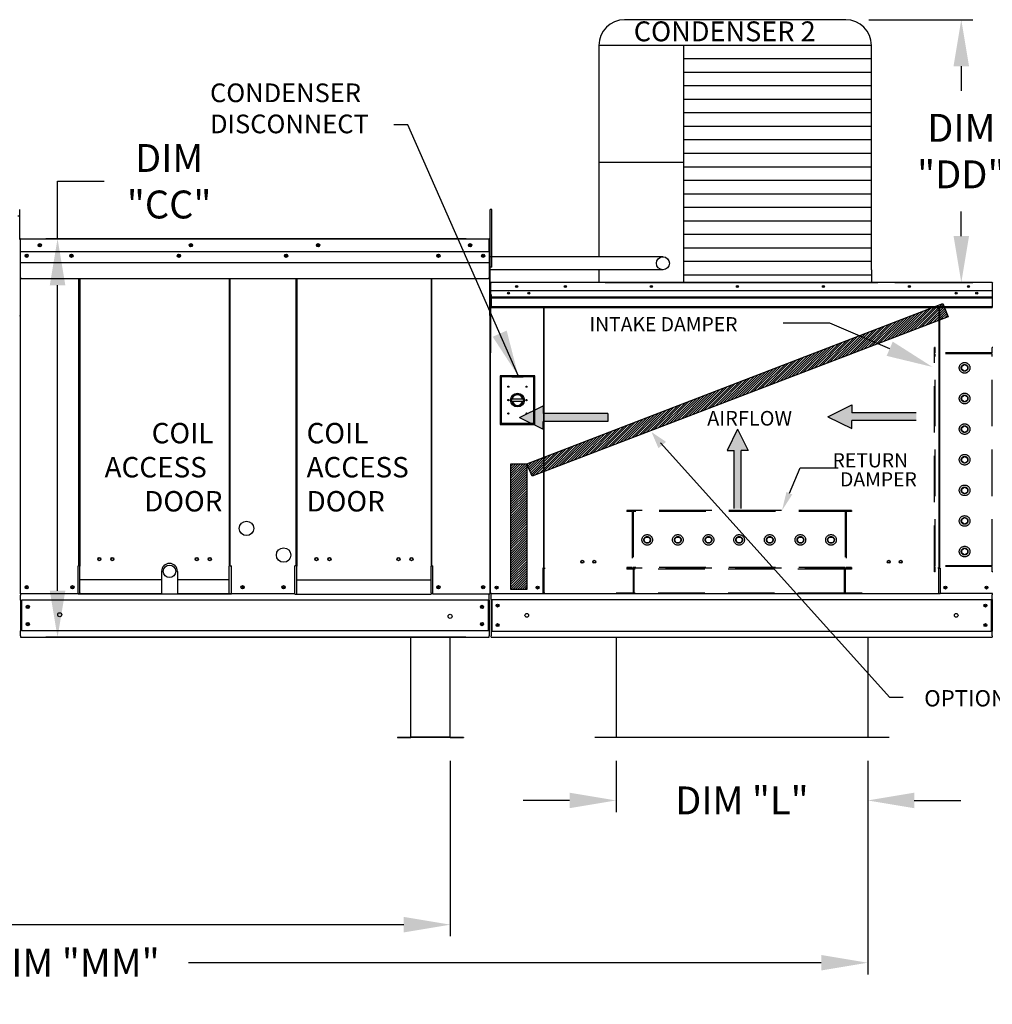
# Model space of a CAD drawing. Units: inches. Extents: x -2 to 312, y -264 to 0.
# Drawn here: x 138 to 201, y -130 to -67 of the extents above; entities that cross this region are included whole.
import ezdxf

# ---------------------------------------------------------------- set-up
doc = ezdxf.new("R2010")
doc.units = ezdxf.units.IN
doc.header["$LTSCALE"] = 4
doc.header["$MEASUREMENT"] = 0
doc.linetypes.add('HIDDEN', pattern=[0.375, 0.25, -0.125])
doc.dimstyles.new('MOD', dxfattribs={"dimscale": 1.5, "dimtxt": 1.2, "dimasz": 2, "dimexe": 0.5, "dimexo": 1, "dimgap": 1, "dimtad": 0, "dimtih": 1, "dimtoh": 1, "dimdec": 4, "dimlfac": 1.333333, "dimzin": 0, "dimdsep": 46, "dimtxsty": 'Standard', "dimcen": 0.09, "dimdle": 0.125, "dimadec": 0, "dimazin": 0, "dimtfac": 1, "dimtdec": 4, "dimtix": 1, "dimtofl": 0, "dimtmove": 0, "dimatfit": 3, "dimfxl": 1, "dimfrac": 2, "dimtolj": 1, "dimtzin": 0, "dimarcsym": 0})
pattern_1 = [(45, (66.85729, -29.14726), (-0.07600956, 0.07600956), [])]

# ---------------------------------------------------------------- blocks, each defined once
blk = doc.blocks.new('*D10')
at = {"color": 0, "lineweight": -2, "transparency": 16777216}
for p, q in [((90.419, -114.415), (90.419, -125.784)), ((166.121, -114.455), (166.121, -125.784)), ((93.419, -125.034), (121.67, -125.034)), ((163.121, -125.034), (134.87, -125.034))]:
    blk.add_line(p, q, dxfattribs=at)
at = {"color": 0, "transparency": 16777216}
for points in [[(93.419, -124.534), (93.419, -125.534), (90.419, -125.034)], [(163.121, -124.534), (163.121, -125.534), (166.121, -125.034)]]:
    blk.add_solid(points, dxfattribs=at)
at = {"layer": 'DEFPOINTS', "color": 0, "transparency": 16777216}
for p in [(90.419, -112.915), (166.121, -112.955), (166.121, -125.034)]:
    blk.add_point(p, dxfattribs=at)
at = {"color": 0, "transparency": 16777216, "insert": (128.27, -125.034), "char_height": 1.8, "attachment_point": 5}
blk.add_mtext('\\A1;DIM "M"', dxfattribs=at)
blk = doc.blocks.new('*D12')
at = {"color": 0, "lineweight": -2, "transparency": 16777216}
for p, q in [((90.419, -114.415), (90.419, -128.24)), ((193.059, -114.455), (193.059, -128.24)), ((93.419, -127.49), (134.239, -127.49)), ((190.059, -127.49), (149.239, -127.49))]:
    blk.add_line(p, q, dxfattribs=at)
at = {"color": 0, "transparency": 16777216}
for points in [[(93.419, -126.99), (93.419, -127.99), (90.419, -127.49)], [(190.059, -126.99), (190.059, -127.99), (193.059, -127.49)]]:
    blk.add_solid(points, dxfattribs=at)
at = {"layer": 'DEFPOINTS', "color": 0, "transparency": 16777216}
for p in [(90.419, -112.915), (193.059, -112.955), (193.059, -127.49)]:
    blk.add_point(p, dxfattribs=at)
at = {"color": 0, "transparency": 16777216, "insert": (141.739, -127.49), "char_height": 1.8, "attachment_point": 5}
blk.add_mtext('\\A1;DIM "MM"', dxfattribs=at)
blk = doc.blocks.new('*D2')
at = {"color": 0, "lineweight": -2, "transparency": 16777216}
for p, q in [((176.822, -114.455), (176.822, -117.767)), ((193.059, -114.455), (193.059, -117.767)), ((173.822, -117.017), (170.822, -117.017)), ((196.059, -117.017), (199.059, -117.017))]:
    blk.add_line(p, q, dxfattribs=at)
at = {"color": 0, "transparency": 16777216}
for points in [[(173.822, -116.517), (173.822, -117.517), (176.822, -117.017)], [(196.059, -116.517), (196.059, -117.517), (193.059, -117.017)]]:
    blk.add_solid(points, dxfattribs=at)
at = {"layer": 'DEFPOINTS', "color": 0, "transparency": 16777216}
for p in [(176.822, -112.955), (193.059, -112.955), (193.059, -117.017)]:
    blk.add_point(p, dxfattribs=at)
at = {"color": 0, "transparency": 16777216, "insert": (184.94, -117.017), "char_height": 1.8, "attachment_point": 5}
blk.add_mtext('\\A1;DIM "L"', dxfattribs=at)
blk = doc.blocks.new('*D7')
at = {"color": 0, "lineweight": -2, "transparency": 16777216}
for p, q in [((140.783, -80.77), (140.783, -77.056)), ((140.783, -77.056), (143.783, -77.056)), ((167.138, -80.77), (140.033, -80.77)), ((140.783, -103.483), (140.783, -83.77)), ((167.135, -106.483), (140.033, -106.483))]:
    blk.add_line(p, q, dxfattribs=at)
at = {"color": 0, "transparency": 16777216}
for points in [[(140.283, -83.77), (141.283, -83.77), (140.783, -80.77)], [(140.283, -103.483), (141.283, -103.483), (140.783, -106.483)]]:
    blk.add_solid(points, dxfattribs=at)
at = {"layer": 'DEFPOINTS', "color": 0, "transparency": 16777216}
for p in [(168.638, -80.77), (140.783, -106.483), (168.635, -106.483)]:
    blk.add_point(p, dxfattribs=at)
at = {"color": 0, "transparency": 16777216, "insert": (147.983, -77.056), "char_height": 1.8, "attachment_point": 5}
blk.add_mtext('\\A1;DIM\\P"CC"', dxfattribs=at)
blk = doc.blocks.new('*D27')
at = {"color": 0, "lineweight": -2, "transparency": 16777216}
for p, q in [((193.136, -66.63), (199.845, -66.63)), ((199.095, -69.63), (199.095, -71.211)), ((199.095, -80.592), (199.095, -79.011)), ((194.796, -83.592), (199.845, -83.592))]:
    blk.add_line(p, q, dxfattribs=at)
at = {"color": 0, "transparency": 16777216}
for points in [[(198.595, -69.63), (199.595, -69.63), (199.095, -66.63)], [(198.595, -80.592), (199.595, -80.592), (199.095, -83.592)]]:
    blk.add_solid(points, dxfattribs=at)
at = {"layer": 'DEFPOINTS', "color": 0, "transparency": 16777216}
for p in [(191.636, -66.63), (193.296, -83.592), (199.095, -83.592)]:
    blk.add_point(p, dxfattribs=at)
at = {"color": 0, "transparency": 16777216, "insert": (199.095, -75.111), "char_height": 1.8, "attachment_point": 5}
blk.add_mtext('\\A1;DIM\\P"DD"', dxfattribs=at)

msp = doc.modelspace()

# ---------------------------------------------------------------- hatches: boundary and pattern name
h = msp.add_hatch()
h.set_pattern_fill('ANSI31', scale=0.85995, style=0)
h.set_pattern_definition(pattern_1)
h.paths.add_polyline_path([(171.065036, -95.297821), (197.893156, -84.955585), (198.257037, -85.796048), (171.404185, -96.078582)])
msp.add_hatch(color=7).paths.add_polyline_path([(180.048273, -93.878104), (179.554108, -94.280778), (179.109015, -93.242788)])
h = msp.add_hatch()
h.set_pattern_fill('ANSI31', scale=0.85995, style=0)
h.set_pattern_definition(pattern_1)
h.paths.add_polyline_path([(170.037255, -95.297821), (171.065036, -95.297821), (171.065036, -103.400058), (170.037255, -103.400058)])

# ---------------------------------------------------------------- linework, layer by layer
at = {"color": 7}
for p, q in [((191.636432, -66.629516), (177.369115, -66.629516)), ((193.296432, -68.289516), (175.709115, -68.289516)), ((175.709115, -68.289516), (175.709115, -81.931842)), ((181.172926, -68.289516), (181.173242, -83.592077)), ((193.296432, -82.763173), (193.296432, -68.289516)), ((193.296432, -69.161524), (181.172926, -69.161524)), ((193.296432, -70.033532), (181.172926, -70.033532)), ((193.296432, -70.90554), (181.172926, -70.90554)), ((193.296432, -71.777548), (181.172926, -71.777548)), ((193.296432, -72.649557), (181.172926, -72.649557)), ((193.296432, -73.521565), (181.172926, -73.521565)), ((193.296432, -74.393573), (181.172926, -74.393573)), ((193.296432, -75.265581), (181.172926, -75.265581)), ((181.172926, -75.845538), (175.709115, -75.845538)), ((193.296432, -76.13759), (181.172926, -76.13759)), ((193.296432, -77.009598), (181.172926, -77.009598)), ((193.296432, -77.881606), (181.172926, -77.881606)), ((193.296432, -78.753614), (181.172926, -78.753614)), ((138.224309, -79.297341), (138.340548, -79.297341)), ((138.340548, -80.819918), (138.340548, -78.884352)), ((168.695095, -80.819918), (168.695095, -78.884352)), ((168.811333, -78.884352), (168.695095, -78.884352)), ((168.811333, -82.601253), (168.811333, -78.884352)), ((193.296432, -79.625623), (181.172926, -79.625623)), ((193.296432, -80.497631), (181.172926, -80.497631)), ((179.854609, -81.931842), (168.695095, -81.931842)), ((193.296432, -81.369639), (181.172926, -81.369639)), ((138.401071, -82.291702), (168.634572, -82.291702)), ((168.811333, -82.601253), (168.695095, -82.601253)), ((193.296432, -82.241647), (181.172926, -82.241647)), ((179.851146, -82.765014), (168.695095, -82.764866)), ((175.709078, -82.765294), (175.709115, -83.592077)), ((193.296432, -83.113656), (181.172926, -83.113656)), ((193.296432, -82.763173), (193.296432, -83.592077)), ((176.120546, -83.592077), (193.707863, -83.592077)), ((171.065036, -95.297821), (197.893156, -84.955585)), ((197.893156, -84.955585), (198.257037, -85.796048)), ((198.257037, -85.796048), (171.404185, -96.078582)), ((190.602515, -86.216962), (187.602515, -86.216962)), ((194.474933, -87.865977), (190.602515, -86.216962)), ((190.493646, -92.250988), (192.022031, -91.495698)), ((192.022031, -91.495698), (192.022031, -91.999225)), ((170.579684, -92.299474), (172.108069, -91.544185)), ((172.108069, -91.544185), (172.108069, -92.047711)), ((176.279336, -92.047711), (172.108069, -92.047711)), ((176.279336, -92.047711), (176.279336, -92.551237)), ((196.193298, -91.999225), (192.022031, -91.999225)), ((170.579684, -92.299474), (172.108069, -93.054764)), ((172.108069, -93.054764), (172.108069, -92.551237)), ((176.279336, -92.551237), (172.108069, -92.551237)), ((190.493646, -92.250988), (192.022031, -93.006277)), ((192.022031, -93.006277), (192.022031, -92.502751)), ((196.193298, -92.502751), (192.022031, -92.502751)), ((184.658328, -93.047326), (183.978568, -94.422872)), ((184.658328, -93.047326), (185.338089, -94.422872)), ((194.484603, -110.377429), (179.682256, -93.9378)), ((183.978568, -94.422872), (184.431741, -94.422872)), ((184.431741, -98.177013), (184.431741, -94.422872)), ((185.338089, -94.422872), (184.884915, -94.422872)), ((184.884915, -98.177013), (184.884915, -94.422872)), ((170.037255, -103.400058), (170.037255, -95.297821)), ((170.037255, -95.297821), (171.065036, -95.297821)), ((171.404185, -96.078582), (171.065036, -95.297821)), ((171.065036, -95.297821), (171.065036, -103.400058)), ((147.498455, -102.232717), (147.498455, -103.709914)), ((148.51525, -102.232717), (148.51525, -103.709914)), ((147.498455, -102.771251), (142.216122, -102.771251)), ((151.865156, -102.771251), (148.51525, -102.771251)), ((156.2244, -102.771251), (164.882565, -102.771251)), ((171.065036, -103.400058), (170.037255, -103.400058)), ((197.641956, -103.687393), (172.186452, -103.687393)), ((138.401071, -106.482942), (168.634572, -106.482942)), ((176.822168, -106.482942), (176.822168, -112.954823)), ((193.058665, -106.482942), (193.058665, -112.954823)), ((195.333737, -110.377294), (194.483286, -110.377294)), ((194.434138, -112.954823), (175.446695, -112.954823))]:
    msp.add_line(p, q, dxfattribs=at)
at = {"color": 7, "linetype": 'Continuous'}
for p, q in [((138.370809, -80.819918), (138.370809, -85.715557)), ((138.397708, -80.824121), (138.370809, -80.824121)), ((138.397708, -80.763598), (138.396868, -80.763598)), ((138.397708, -80.793859), (138.396868, -80.793859)), ((138.397708, -80.763598), (145.524663, -80.763598)), ((138.397708, -80.769989), (138.397708, -80.763598)), ((138.397708, -80.769989), (138.397708, -80.819918)), ((138.397708, -81.604195), (138.397708, -80.819918)), ((145.524663, -80.763598), (168.637934, -80.763598)), ((168.638775, -80.763598), (168.637934, -80.763598)), ((168.637934, -80.769989), (168.637934, -80.763598)), ((168.637934, -80.819918), (168.637934, -80.769989)), ((168.638775, -80.793859), (168.637934, -80.793859)), ((168.637934, -81.604195), (168.637934, -80.819918)), ((168.664833, -80.824121), (168.637934, -80.824121)), ((168.664833, -85.715557), (168.664833, -80.819918)), ((168.695095, -85.715557), (168.695095, -80.819918)), ((145.524663, -81.604195), (138.397708, -81.604195)), ((138.401071, -82.26037), (138.401071, -81.604195)), ((168.637934, -81.604195), (145.524663, -81.604195)), ((168.634572, -81.604195), (168.634572, -82.26037)), ((138.401071, -82.28633), (138.401071, -82.26037)), ((138.401071, -82.32554), (138.401071, -82.28633)), ((138.401071, -82.381646), (138.401071, -82.32554)), ((138.401071, -83.275001), (138.401071, -82.381646)), ((168.634572, -82.26037), (168.634572, -82.28633)), ((168.634572, -82.28633), (168.634572, -82.32554)), ((168.634572, -82.32554), (168.634572, -82.381646)), ((168.634572, -82.381646), (168.634572, -83.275001)), ((138.401071, -83.275001), (138.401071, -83.331322)), ((138.401071, -83.331322), (145.524663, -83.331322)), ((142.164005, -101.871527), (142.164005, -83.331322)), ((142.216122, -83.331322), (142.216122, -101.901789)), ((145.524663, -83.331322), (153.74423, -83.331322)), ((151.865156, -83.331322), (151.865156, -101.901789)), ((151.917822, -101.871527), (151.917686, -83.331322)), ((153.74423, -83.331322), (168.634572, -83.331322)), ((156.171733, -101.871527), (156.17187, -83.331322)), ((156.2244, -83.331322), (156.2244, -101.901789)), ((164.882565, -83.331322), (164.882565, -101.901789)), ((164.934682, -101.871527), (164.934682, -83.331322)), ((168.634572, -83.331322), (168.634572, -83.275001)), ((168.695095, -83.643646), (168.695095, -88.126377)), ((168.722804, -83.643646), (168.722804, -88.126377)), ((168.722804, -83.647495), (168.747434, -83.647495)), ((168.747434, -83.592077), (168.746665, -83.592077)), ((168.747434, -83.619786), (168.746665, -83.619786)), ((201.080974, -83.592077), (168.747434, -83.592077)), ((168.747434, -83.597929), (168.747434, -83.592077)), ((168.747434, -83.643646), (168.747434, -83.597929)), ((168.747434, -84.361776), (168.747434, -83.643646)), ((201.080974, -83.597929), (201.080974, -83.592077)), ((201.081744, -83.592077), (201.080974, -83.592077)), ((201.080974, -83.597929), (201.080974, -83.643646)), ((201.081744, -83.619786), (201.080974, -83.619786)), ((201.080974, -83.647495), (201.080974, -85.203501)), ((201.080974, -83.647495), (201.105604, -83.647495)), ((201.080974, -84.119414), (168.747434, -84.119414)), ((168.750513, -84.361776), (168.750513, -84.962608)), ((200.089901, -84.248161), (200.089901, -84.316753)), ((168.747434, -84.531283), (201.080974, -84.531283)), ((201.080974, -84.547578), (168.747434, -84.547578)), ((168.747434, -84.572189), (201.080974, -84.572189)), ((201.080974, -84.607406), (168.747434, -84.607406)), ((168.750513, -84.962608), (168.750513, -84.986378)), ((168.750513, -84.986378), (168.750513, -85.022281)), ((168.750513, -85.022281), (168.750513, -85.073655)), ((168.750513, -85.073655), (168.750513, -85.203501)), ((138.370809, -85.715557), (138.340548, -85.715557)), ((138.370809, -85.715557), (138.370809, -103.679652)), ((168.664833, -85.715557), (168.664833, -103.679652)), ((168.664833, -85.715557), (168.695095, -85.715557)), ((201.080974, -85.16815), (168.747434, -85.16815)), ((168.747434, -85.203501), (201.080974, -85.203501)), ((172.138346, -85.203501), (172.138346, -102.031769)), ((172.186452, -102.031769), (172.186452, -85.203501)), ((197.641956, -85.203501), (197.641956, -102.031769)), ((197.690062, -85.203501), (197.690062, -102.031769)), ((168.722804, -103.659684), (168.722804, -88.126377)), ((171.580787, -89.605923), (169.337459, -89.605923)), ((169.337459, -89.605923), (169.337459, -92.748195)), ((169.361843, -92.723811), (169.361843, -89.630307)), ((169.361843, -89.630307), (169.410611, -89.679075)), ((169.361843, -89.630307), (170.093363, -89.630307)), ((169.410611, -89.679075), (169.410611, -92.675043)), ((170.093363, -89.679075), (169.410611, -89.679075)), ((170.824883, -89.630307), (170.093363, -89.630307)), ((170.093363, -89.679075), (170.824883, -89.679075)), ((170.824883, -89.630307), (171.556403, -89.630307)), ((171.507635, -89.679075), (170.824883, -89.679075)), ((171.556403, -89.630307), (171.507635, -89.679075)), ((171.507635, -92.675043), (171.507635, -89.679075)), ((171.556403, -89.630307), (171.556403, -92.723811)), ((171.580787, -92.748195), (171.580787, -89.605923)), ((170.087966, -91.105046), (170.83028, -91.105046)), ((170.089268, -91.255489), (170.828977, -91.255489)), ((169.337459, -92.748195), (171.580787, -92.748195)), ((169.410611, -92.675043), (169.361843, -92.723811)), ((171.556403, -92.723811), (169.361843, -92.723811)), ((169.410611, -92.675043), (171.507635, -92.675043)), ((171.507635, -92.675043), (171.556403, -92.723811)), ((142.164005, -101.871527), (142.107685, -101.871527)), ((142.107685, -103.679652), (142.107685, -101.871527)), ((142.216122, -101.871527), (142.164005, -101.871527)), ((142.216122, -103.158464), (142.216122, -101.901789)), ((151.917822, -101.871527), (151.865156, -101.871527)), ((151.865156, -103.158464), (151.865156, -101.901789)), ((151.917822, -101.871527), (152.000492, -101.871527)), ((152.000492, -103.709914), (152.000492, -101.871527)), ((156.171733, -101.871527), (156.089063, -101.871527)), ((156.089063, -103.709914), (156.089063, -101.871527)), ((156.171733, -101.871527), (156.2244, -101.871527)), ((156.2244, -103.158464), (156.2244, -101.901789)), ((164.882565, -101.871527), (164.934682, -101.871527)), ((164.882565, -103.158464), (164.882565, -101.901789)), ((164.934682, -101.871527), (164.991002, -101.871527)), ((164.991002, -103.679652), (164.991002, -101.871527)), ((172.138346, -102.031769), (172.086776, -102.031769)), ((172.086776, -102.031769), (172.086776, -103.659684)), ((172.186452, -102.00406), (172.138346, -102.00406)), ((172.138346, -102.031769), (172.186452, -102.031769)), ((172.186452, -102.031769), (172.238022, -102.031769)), ((172.186452, -103.182453), (172.186452, -102.031769)), ((197.641956, -102.031769), (197.590386, -102.031769)), ((197.690062, -102.00406), (197.641956, -102.00406)), ((197.641956, -102.031769), (197.690062, -102.031769)), ((197.641956, -103.182453), (197.641956, -102.031769)), ((197.690062, -102.031769), (197.741632, -102.031769)), ((197.741632, -102.031769), (197.741632, -103.659684)), ((142.216122, -103.175214), (142.216122, -103.158464)), ((142.216122, -103.617392), (142.216122, -103.175214)), ((151.865156, -103.158464), (151.865156, -103.175214)), ((151.865156, -103.709914), (151.865156, -103.175214)), ((156.2244, -103.158464), (156.2244, -103.175214)), ((156.2244, -103.709914), (156.2244, -103.175214)), ((164.882565, -103.175214), (164.882565, -103.158464)), ((164.882565, -103.617392), (164.882565, -103.175214)), ((172.186452, -103.197791), (172.186452, -103.182453)), ((172.186452, -103.602675), (172.186452, -103.197791)), ((197.641956, -103.182453), (197.641956, -103.197791)), ((197.641956, -103.602675), (197.641956, -103.197791)), ((147.498455, -103.679652), (138.370809, -103.679652)), ((138.370809, -103.679652), (138.427129, -103.679652)), ((138.401071, -103.679652), (138.401071, -103.768756)), ((138.401071, -104.099951), (138.401071, -103.768756)), ((138.401071, -104.099951), (138.401071, -106.062643)), ((168.634572, -104.099951), (138.464116, -104.099951)), ((138.464116, -104.099951), (138.464116, -106.062643)), ((142.107685, -103.679652), (142.216122, -103.679652)), ((142.216122, -103.617392), (142.216122, -103.709914)), ((152.000492, -103.709914), (142.216122, -103.709914)), ((156.089063, -103.679652), (148.51525, -103.679652)), ((156.089063, -103.709914), (164.882565, -103.709914)), ((164.882565, -103.617392), (164.882565, -103.709914)), ((164.991002, -103.679652), (164.882565, -103.679652)), ((164.991002, -103.679652), (168.608513, -103.679652)), ((168.571527, -104.099951), (168.571527, -106.062643)), ((168.608513, -103.679652), (168.664833, -103.679652)), ((168.634572, -103.768756), (168.634572, -103.679652)), ((168.634572, -104.099951), (168.634572, -103.768756)), ((168.634572, -104.099951), (168.634572, -106.062643)), ((168.774374, -103.659684), (168.722804, -103.659684)), ((168.750513, -103.741272), (168.750513, -103.659684)), ((168.750513, -104.044534), (168.750513, -103.741272)), ((168.750513, -104.044534), (201.077895, -104.044534)), ((168.750513, -104.044534), (168.750513, -106.098092)), ((168.774374, -103.659684), (172.086776, -103.659684)), ((168.808241, -104.044534), (168.808241, -106.098092)), ((172.086776, -103.659684), (172.186452, -103.659684)), ((172.186452, -103.602675), (172.186452, -103.687393)), ((197.641956, -103.687393), (197.641956, -103.602675)), ((197.641956, -103.659684), (197.741632, -103.659684)), ((201.054034, -103.659684), (197.741632, -103.659684)), ((201.020168, -104.044534), (201.020168, -106.098092)), ((201.105604, -103.659684), (201.054034, -103.659684)), ((201.077895, -103.659684), (201.077895, -103.741272)), ((201.077895, -104.044534), (201.077895, -103.741272)), ((201.077895, -104.044534), (201.077895, -106.098092)), ((138.401071, -106.393838), (138.401071, -106.062643)), ((168.634572, -106.062643), (138.464116, -106.062643)), ((168.634572, -106.062643), (168.634572, -106.393838)), ((168.750513, -106.098092), (201.077895, -106.098092)), ((168.750513, -106.098092), (168.750513, -106.401354)), ((201.077895, -106.401354), (201.077895, -106.098092)), ((138.401071, -106.393838), (138.401071, -106.482942)), ((163.583823, -112.921419), (163.583823, -106.49493)), ((166.120828, -112.921419), (166.120828, -106.49493)), ((168.634572, -106.482942), (168.634572, -106.393838)), ((168.750513, -106.482942), (168.750513, -106.401354)), ((168.750513, -106.482942), (201.077895, -106.482942)), ((201.077895, -106.401354), (201.077895, -106.482942)), ((162.728006, -112.934527), (162.728006, -112.954823)), ((162.728006, -112.934527), (163.570715, -112.934527)), ((162.728006, -112.954823), (163.570715, -112.954823)), ((163.570715, -112.934527), (163.570715, -112.954823)), ((163.583823, -112.921419), (166.120828, -112.921419)), ((163.583823, -112.934527), (163.583823, -112.921419)), ((166.120828, -112.934527), (163.583823, -112.934527)), ((163.583823, -112.934527), (163.583823, -112.954823)), ((166.120828, -112.954823), (163.583823, -112.954823)), ((166.120828, -112.921419), (166.120828, -112.934527)), ((166.120828, -112.934527), (166.120828, -112.954823)), ((166.133936, -112.934527), (166.976644, -112.934527)), ((166.133936, -112.934527), (166.133936, -112.954823)), ((166.133936, -112.954823), (166.976644, -112.954823)), ((166.976644, -112.934527), (166.976644, -112.954823))]:
    msp.add_line(p, q, dxfattribs=at)
at = {"color": 7, "linetype": 'HIDDEN', "ltscale": 3}
for p, q in [((197.362515, -102.272028), (197.362515, -87.783063)), ((197.419734, -87.783063), (197.362515, -87.783063)), ((201.081744, -88.183596), (197.362515, -88.183596)), ((197.419734, -88.126377), (197.419734, -87.783063)), ((201.081744, -88.126377), (197.419734, -88.126377)), ((197.419734, -101.871495), (197.419734, -88.183596)), ((197.419734, -101.871495), (197.419734, -88.183596)), ((201.138963, -87.783063), (201.081744, -87.783063)), ((201.081744, -88.126377), (201.081744, -87.783063)), ((201.081744, -101.871495), (201.081744, -88.183596)), ((199.12154, -88.991913), (199.307958, -88.884285)), ((199.307958, -88.884285), (199.494375, -88.991913)), ((199.12154, -89.20717), (199.12154, -88.991913)), ((199.307958, -89.314799), (199.12154, -89.20717)), ((199.494375, -89.20717), (199.307958, -89.314799)), ((199.494375, -88.991913), (199.494375, -89.20717)), ((199.12154, -90.968026), (199.307958, -90.860397)), ((199.307958, -90.860397), (199.494375, -90.968026)), ((199.12154, -91.183282), (199.12154, -90.968026)), ((199.307958, -91.290911), (199.12154, -91.183282)), ((199.494375, -91.183282), (199.307958, -91.290911)), ((199.494375, -90.968026), (199.494375, -91.183282)), ((199.12154, -92.943916), (199.307958, -92.836287)), ((199.12154, -93.159173), (199.12154, -92.943916)), ((199.307958, -93.266801), (199.12154, -93.159173)), ((199.307958, -92.836287), (199.494375, -92.943916)), ((199.494375, -93.159173), (199.307958, -93.266801)), ((199.494375, -92.943916), (199.494375, -93.159173)), ((199.12154, -94.920028), (199.307958, -94.8124)), ((199.12154, -95.135285), (199.12154, -94.920028)), ((199.307958, -95.242913), (199.12154, -95.135285)), ((199.307958, -94.8124), (199.494375, -94.920028)), ((199.494375, -95.135285), (199.307958, -95.242913)), ((199.494375, -94.920028), (199.494375, -95.135285)), ((199.12154, -96.89614), (199.307958, -96.788512)), ((199.12154, -97.111397), (199.12154, -96.89614)), ((199.307958, -97.219025), (199.12154, -97.111397)), ((199.307958, -96.788512), (199.494375, -96.89614)), ((199.494375, -97.111397), (199.307958, -97.219025)), ((199.494375, -96.89614), (199.494375, -97.111397)), ((192.003978, -98.31331), (177.515014, -98.31331)), ((177.515014, -98.31331), (177.515014, -98.370529)), ((177.858327, -98.370529), (177.515014, -98.370529)), ((177.858327, -98.370529), (177.858327, -101.97532)), ((191.603446, -98.31331), (177.915546, -98.31331)), ((177.915546, -98.31331), (177.915546, -101.97532)), ((191.603446, -98.370529), (177.915546, -98.370529)), ((191.603446, -98.31331), (191.603446, -101.97532)), ((192.003978, -98.370529), (191.660665, -98.370529)), ((191.660665, -98.370529), (191.660665, -101.97532)), ((192.003978, -98.31331), (192.003978, -98.370529)), ((199.12154, -98.872252), (199.307958, -98.764624)), ((199.12154, -99.087509), (199.12154, -98.872252)), ((199.307958, -99.195138), (199.12154, -99.087509)), ((199.307958, -98.764624), (199.494375, -98.872252)), ((199.494375, -99.087509), (199.307958, -99.195138)), ((199.494375, -98.872252), (199.494375, -99.087509)), ((178.616236, -100.201534), (178.723864, -100.015116)), ((178.723864, -100.387952), (178.616236, -100.201534)), ((178.723864, -100.015116), (178.939121, -100.015116)), ((178.939121, -100.387952), (178.723864, -100.387952)), ((178.939121, -100.015116), (179.046749, -100.201534)), ((179.046749, -100.201534), (178.939121, -100.387952)), ((180.592348, -100.201534), (180.699976, -100.015116)), ((180.699976, -100.387952), (180.592348, -100.201534)), ((180.699976, -100.015116), (180.915233, -100.015116)), ((180.915233, -100.387952), (180.699976, -100.387952)), ((180.915233, -100.015116), (181.022862, -100.201534)), ((181.022862, -100.201534), (180.915233, -100.387952)), ((182.568238, -100.201534), (182.675867, -100.015116)), ((182.675867, -100.387952), (182.568238, -100.201534)), ((182.675867, -100.015116), (182.891123, -100.015116)), ((182.891123, -100.387952), (182.675867, -100.387952)), ((182.891123, -100.015116), (182.998752, -100.201534)), ((182.998752, -100.201534), (182.891123, -100.387952)), ((184.54435, -100.201534), (184.651979, -100.015116)), ((184.651979, -100.387952), (184.54435, -100.201534)), ((184.651979, -100.015116), (184.867236, -100.015116)), ((184.867236, -100.387952), (184.651979, -100.387952)), ((184.867236, -100.015116), (184.974864, -100.201534)), ((184.974864, -100.201534), (184.867236, -100.387952)), ((186.520462, -100.201534), (186.628091, -100.015116)), ((186.628091, -100.387952), (186.520462, -100.201534)), ((186.628091, -100.015116), (186.843348, -100.015116)), ((186.843348, -100.387952), (186.628091, -100.387952)), ((186.843348, -100.015116), (186.950976, -100.201534)), ((186.950976, -100.201534), (186.843348, -100.387952)), ((188.496575, -100.201534), (188.604203, -100.015116)), ((188.604203, -100.387952), (188.496575, -100.201534)), ((188.604203, -100.015116), (188.81946, -100.015116)), ((188.81946, -100.387952), (188.604203, -100.387952)), ((188.81946, -100.015116), (188.927088, -100.201534)), ((188.927088, -100.201534), (188.81946, -100.387952)), ((190.472687, -100.201534), (190.580315, -100.015116)), ((190.580315, -100.387952), (190.472687, -100.201534)), ((190.580315, -100.015116), (190.795572, -100.015116)), ((190.795572, -100.387952), (190.580315, -100.387952)), ((190.795572, -100.015116), (190.9032, -100.201534)), ((190.9032, -100.201534), (190.795572, -100.387952)), ((199.12154, -100.848364), (199.307958, -100.740736)), ((199.12154, -101.063621), (199.12154, -100.848364)), ((199.307958, -100.740736), (199.494375, -100.848364)), ((199.494375, -100.848364), (199.494375, -101.063621)), ((199.307958, -101.17125), (199.12154, -101.063621)), ((199.494375, -101.063621), (199.307958, -101.17125)), ((177.858327, -101.97532), (177.515014, -101.97532)), ((177.515014, -101.97532), (177.515014, -102.032539)), ((192.003978, -102.032539), (177.515014, -102.032539)), ((177.515014, -102.032539), (177.515014, -102.088912)), ((177.915546, -102.088912), (177.515014, -102.088912)), ((191.603446, -101.97532), (177.915546, -101.97532)), ((177.915546, -102.088912), (177.915546, -103.630174)), ((177.972765, -102.032539), (177.972765, -103.687393)), ((191.546227, -102.088912), (177.972765, -102.088912)), ((191.546227, -102.032539), (191.546227, -103.687393)), ((192.003978, -102.089758), (191.603446, -102.089758)), ((191.603446, -102.089758), (191.603446, -103.630174)), ((192.003978, -101.97532), (191.660665, -101.97532)), ((192.003978, -101.97532), (192.003978, -102.032539)), ((192.003978, -102.032539), (192.003978, -102.089758)), ((201.081744, -101.871495), (197.362515, -101.871495)), ((197.419734, -102.272028), (197.362515, -102.272028)), ((197.419734, -102.272028), (197.419734, -101.928714)), ((201.081744, -101.928714), (197.419734, -101.928714)), ((201.081744, -102.272028), (201.081744, -101.928714)), ((201.138963, -102.272028), (201.081744, -102.272028)), ((176.828387, -103.630174), (176.828387, -103.687393)), ((177.915546, -103.630174), (176.828387, -103.630174)), ((191.546227, -103.630174), (177.972765, -103.630174)), ((192.690605, -103.630174), (191.603446, -103.630174)), ((192.690605, -103.630174), (192.690605, -103.687393))]:
    msp.add_line(p, q, dxfattribs=at)
at = {"color": 7}
for points in [[(175.709115, -80.061992), (175.709115, -80.562453)], [(188.000495, -97.190266), (188.694495, -95.560891), (191.14944, -95.560891)]]:
    msp.add_lwpolyline(points, dxfattribs=at)
at = {"color": 7, "linetype": 'Continuous'}
for centre, radius in [((139.631705, -81.183896), 0.105075), ((139.631705, -81.183896), 0.054639), ((149.386664, -81.183896), 0.105075), ((149.386664, -81.183896), 0.054639), ((157.597619, -81.183896), 0.105075), ((157.597619, -81.183896), 0.054639), ((167.403937, -81.183896), 0.105075), ((167.403937, -81.183896), 0.054639), ((138.791108, -81.86395), 0.105075), ((138.791108, -81.86395), 0.054639), ((141.680661, -81.86395), 0.105075), ((141.680661, -81.86395), 0.054639), ((148.609829, -81.86395), 0.105075), ((148.609829, -81.86395), 0.054639), ((155.527563, -81.86395), 0.105075), ((155.527563, -81.86395), 0.054639), ((165.354981, -81.86395), 0.105075), ((165.354981, -81.86395), 0.054639), ((168.244535, -81.86395), 0.105075), ((168.244535, -81.86395), 0.054639), ((179.840959, -82.348378), 0.41676), ((170.405832, -83.855599), 0.065954), ((170.405832, -83.855599), 0.034296), ((173.546816, -83.855599), 0.065954), ((173.546816, -83.855599), 0.034296), ((179.096411, -83.855599), 0.065954), ((179.096411, -83.855599), 0.034296), ((184.646006, -83.855599), 0.065954), ((184.646006, -83.855599), 0.034296), ((190.195601, -83.855599), 0.065954), ((190.195601, -83.855599), 0.034296), ((195.745197, -83.855599), 0.065954), ((195.745197, -83.855599), 0.034296), ((199.562273, -83.855599), 0.065954), ((199.562273, -83.855599), 0.034296), ((169.878204, -84.282457), 0.065954), ((169.878204, -84.282457), 0.034296), ((171.197275, -84.282457), 0.065954), ((171.197275, -84.282457), 0.034296), ((198.77083, -84.282457), 0.065954), ((198.77083, -84.282457), 0.034296), ((200.089901, -84.282457), 0.065954), ((200.089901, -84.282457), 0.034296), ((169.873907, -90.313059), 0.040234), ((170.459123, -91.177059), 0.445411), ((170.459123, -91.177059), 0.378079), ((171.044339, -90.313059), 0.040234), ((169.873907, -91.177059), 0.040234), ((171.044339, -91.177059), 0.040234), ((169.873907, -92.041059), 0.040234), ((171.044339, -92.041059), 0.040234), ((143.477018, -101.444504), 0.105075), ((143.477018, -101.444504), 0.081538), ((144.317615, -101.444504), 0.105075), ((144.317615, -101.444504), 0.081538), ((149.763662, -101.444504), 0.105075), ((149.763662, -101.444504), 0.081538), ((150.604259, -101.444504), 0.105075), ((150.604259, -101.444504), 0.081538), ((157.485296, -101.444504), 0.105075), ((157.485296, -101.444504), 0.081538), ((158.325893, -101.444504), 0.105075), ((158.325893, -101.444504), 0.081538), ((162.781072, -101.444504), 0.105075), ((162.781072, -101.444504), 0.081538), ((163.621669, -101.444504), 0.105075), ((163.621669, -101.444504), 0.081538), ((174.639869, -101.613053), 0.096212), ((174.639869, -101.613053), 0.074661), ((175.409569, -101.613053), 0.096212), ((175.409569, -101.613053), 0.074661), ((194.418839, -101.613053), 0.096212), ((194.418839, -101.613053), 0.074661), ((195.188539, -101.613053), 0.096212), ((195.188539, -101.613053), 0.074661), ((148.006852, -102.232717), 0.405286), ((138.791108, -103.259354), 0.105075), ((138.791108, -103.259354), 0.054639), ((141.743706, -103.259354), 0.105075), ((141.743706, -103.259354), 0.054639), ((152.724496, -103.259354), 0.105075), ((152.724496, -103.259354), 0.054639), ((155.365059, -103.259354), 0.105075), ((155.365059, -103.259354), 0.054639), ((165.354981, -103.259354), 0.105075), ((165.354981, -103.259354), 0.054639), ((168.244535, -103.259354), 0.105075), ((168.244535, -103.259354), 0.054639), ((169.107654, -103.274834), 0.096212), ((169.107654, -103.274834), 0.05003), ((171.753496, -103.274834), 0.096212), ((171.753496, -103.274834), 0.05003), ((198.074912, -103.274834), 0.096212), ((198.074912, -103.274834), 0.05003), ((200.720755, -103.274834), 0.096212), ((200.720755, -103.274834), 0.05003), ((138.86382, -104.529917), 0.105075), ((138.86382, -104.529917), 0.054639), ((168.171823, -104.529917), 0.105075), ((168.171823, -104.529917), 0.054639), ((169.174233, -104.438235), 0.096212), ((169.174233, -104.438235), 0.05003), ((200.654176, -104.438235), 0.096212), ((200.654176, -104.438235), 0.05003), ((140.922863, -105.032638), 0.131343), ((166.11278, -105.133892), 0.131343), ((171.059612, -105.071313), 0.120266), ((198.768796, -105.071313), 0.120266), ((138.86382, -105.632678), 0.105075), ((138.86382, -105.632678), 0.054639), ((168.171823, -105.632678), 0.105075), ((168.171823, -105.632678), 0.054639), ((169.174233, -105.704391), 0.096212), ((169.174233, -105.704391), 0.05003), ((200.654176, -105.704391), 0.096212), ((200.654176, -105.704391), 0.05003)]:
    msp.add_circle(centre, radius, dxfattribs=at)
at = {"color": 7, "linetype": 'HIDDEN', "ltscale": 3}
for centre, radius in [((199.307958, -89.099098), 0.343313), ((199.307958, -89.099542), 0.215257), ((199.307958, -91.07521), 0.343313), ((199.307958, -91.075654), 0.215257), ((199.307958, -93.051322), 0.343313), ((199.307958, -93.051544), 0.215257), ((199.307958, -95.027656), 0.343313), ((199.307958, -95.027656), 0.215257), ((199.307958, -97.003769), 0.343313), ((199.307958, -97.003769), 0.215257), ((199.307958, -98.979881), 0.343313), ((199.307958, -98.979881), 0.215257), ((178.831049, -100.201534), 0.343313), ((178.831493, -100.201534), 0.215257), ((180.807161, -100.201534), 0.343313), ((180.807605, -100.201534), 0.215257), ((182.783273, -100.201534), 0.343313), ((182.783495, -100.201534), 0.215257), ((184.759607, -100.201534), 0.343313), ((184.759607, -100.201534), 0.215257), ((186.735719, -100.201534), 0.343313), ((186.735719, -100.201534), 0.215257), ((188.711831, -100.201534), 0.343313), ((188.711831, -100.201534), 0.215257), ((190.687944, -100.201534), 0.343313), ((190.687944, -100.201534), 0.215257), ((199.307958, -100.955993), 0.343313), ((199.307958, -100.955993), 0.215257)]:
    msp.add_circle(centre, radius, dxfattribs=at)
at = {"color": 7}
for centre in [(152.973059, -99.458786), (155.370149, -101.17859)]:
    msp.add_circle(centre, 0.464954, dxfattribs=at)
for centre, start, end in [((177.369115, -68.289516), 90, 180), ((191.636432, -68.289516), 0, 90)]:
    msp.add_arc(centre, 1.66, start, end, dxfattribs=at)
at = {"color": 7, "linetype": 'Continuous'}
for centre, radius, start, end in [((138.396868, -80.819918), 0.05632, 90, 180), ((138.396868, -80.819918), 0.026059, 90, 180), ((168.638775, -80.819918), 0.05632, 0, 90), ((168.638775, -80.819918), 0.026059, 0, 90), ((168.746665, -83.643646), 0.05157, 90, 180), ((168.746665, -83.643646), 0.023861, 90, 180), ((201.081744, -83.643646), 0.05157, 0, 90), ((201.081744, -83.643646), 0.023861, 0, 90), ((138.396868, -85.715557), 0.05632, 180, 242.4393969), ((168.638775, -85.715557), 0.05632, 297.56060311, 0), ((170.459123, -91.177059), 0.341376, 12.17801794, 167.82198206), ((170.459123, -91.177059), 0.341376, 193.28222716, 346.71777284), ((148.006852, -102.232717), 0.508397, 0, 180), ((163.570715, -112.921419), 0.013108, 270, 0), ((163.570715, -112.921419), 0.033404, 270, 293.10423247), ((166.133936, -112.921419), 0.013108, 180, 270), ((166.133936, -112.921419), 0.033404, 246.89576753, 270)]:
    msp.add_arc(centre, radius, start, end, dxfattribs=at)
at = {"color": 7}
for points in [[(194.670829, -87.40595), (194.279037, -88.326004), (197.235094, -89.041353)], [(188.187669, -97.269989), (187.522157, -98.31331), (187.813321, -97.110543)]]:
    msp.add_solid(points, dxfattribs=at)
at = {"color": 7, "linetype": 'Continuous'}
for points in [[(192.022031, -91.495698), (190.493646, -92.250988), (192.022031, -91.999225)], [(172.108069, -91.544185), (170.579684, -92.299474), (172.108069, -92.047711)], [(176.279336, -92.047711), (170.579684, -92.299474), (172.108069, -92.551237)], [(170.579684, -92.299474), (176.279336, -92.047711), (172.108069, -92.047711)], [(176.279336, -92.047711), (172.108069, -92.551237), (176.279336, -92.551237)], [(190.493646, -92.250988), (196.193298, -91.999225), (192.022031, -91.999225)], [(196.193298, -91.999225), (190.493646, -92.250988), (192.022031, -92.502751)], [(196.193298, -91.999225), (192.022031, -92.502751), (196.193298, -92.502751)], [(170.579684, -92.299474), (172.108069, -93.054764), (172.108069, -92.551237)], [(190.493646, -92.250988), (192.022031, -93.006277), (192.022031, -92.502751)], [(184.658328, -93.047326), (183.978568, -94.422872), (184.431741, -94.422872)], [(184.884915, -98.177013), (184.658328, -93.047326), (184.431741, -94.422872)], [(185.338089, -94.422872), (184.658328, -93.047326), (184.884915, -94.422872)], [(184.658328, -93.047326), (184.884915, -98.177013), (184.884915, -94.422872)], [(184.884915, -98.177013), (184.431741, -94.422872), (184.431741, -98.177013)]]:
    msp.add_solid(points, dxfattribs=at)

# ---------------------------------------------------------------- texts
for s, height, p in [('CONDENSER 2', 1.28390625, (177.959626, -68.023515)), ('AIRFLOW', 0.944112, (182.698129, -92.825624)), ('COIL', 1.3190709, (146.855548, -93.971572)), ('COIL', 1.3190709, (156.849719, -93.971572)), ('ACCESS', 1.3190709, (143.817163, -96.170023)), ('ACCESS', 1.3190709, (156.849719, -96.170023)), ('DOOR', 1.3190709, (146.371168, -98.368475)), ('DOOR', 1.3190709, (156.849719, -98.368475))]:
    msp.add_text(s, height=height, dxfattribs=at).set_placement(p)
at = {"color": 7}
for s, height, p in [(' INTAKE DAMPER', 0.9155025, (174.823106, -86.741489)), (' RETURN', 0.9155025, (190.508494, -95.52122)), ('DAMPER', 0.9155025, (191.272407, -96.75134)), ('OPTIONAL FILTERS', 1.051, (196.701379, -110.949243))]:
    msp.add_text(s, height=height, dxfattribs=at).set_placement(p)
at = {"color": 7, "insert": (150.621624, -70.745921), "char_height": 1.2053521, "attachment_point": 1}
msp.add_mtext('CONDENSER\\PDISCONNECT', dxfattribs=at)

# ---------------------------------------------------------------- dimensions: what is measured, and where the dimension line sits
at = {"color": 7}
dim = msp.add_linear_dim(base=(199.095243, -83.592077), p1=(191.636432, -66.629516), p2=(193.296432, -83.592077), angle=90, text='DIM\\P"DD"', dimstyle='MOD', override={"dimpost": ' in'}, dxfattribs=at)
dim.commit()
dim.dimension.update_dxf_attribs({"geometry": '*D27', "text_midpoint": (199.095243, -75.110796)})
dim = msp.add_linear_dim(base=(140.783209, -106.482942), p1=(168.637934, -80.769989), p2=(168.634572, -106.482942), angle=90, text='DIM\\P"CC"', dimstyle='MOD', override={"dimpost": ' in'}, dxfattribs=at)
dim.commit()
dim.dimension.update_dxf_attribs({"geometry": '*D7', "text_midpoint": (147.983209, -77.056356), "dimtype": 128})
for base, p2, text, picture, middle in [((166.120828, -125.03432), (166.120828, -112.954823), 'DIM "M"', '*D10', (128.26976, -125.03432)), ((193.058665, -127.48959), (193.058665, -112.954823), 'DIM "MM"', '*D12', (141.738678, -127.48959))]:
    dim = msp.add_linear_dim(base=base, p1=(90.418691, -112.914738), p2=p2, text=text, dimstyle='MOD', override={"dimpost": ' in'}, dxfattribs=at)
    dim.commit()
    dim.dimension.update_dxf_attribs({"geometry": picture, "text_midpoint": middle})
dim = msp.add_linear_dim(base=(193.058665, -117.017362), p1=(176.822168, -112.954823), p2=(193.058665, -112.954823), text='DIM "L"', dimstyle='MOD', override={"dimpost": ' in'}, dxfattribs=at)
dim.commit()
dim.dimension.update_dxf_attribs({"geometry": '*D2', "text_midpoint": (184.940416, -117.017362), "dimtype": 128})

# ---------------------------------------------------------------- leaders
at = {"color": 7, "linetype": 'Continuous'}
msp.add_leader([(170.516888, -89.639793), (163.391279, -73.416059), (162.480693, -73.416465)], dimstyle='MOD', dxfattribs=at)

doc.saveas('drawing.dxf')
